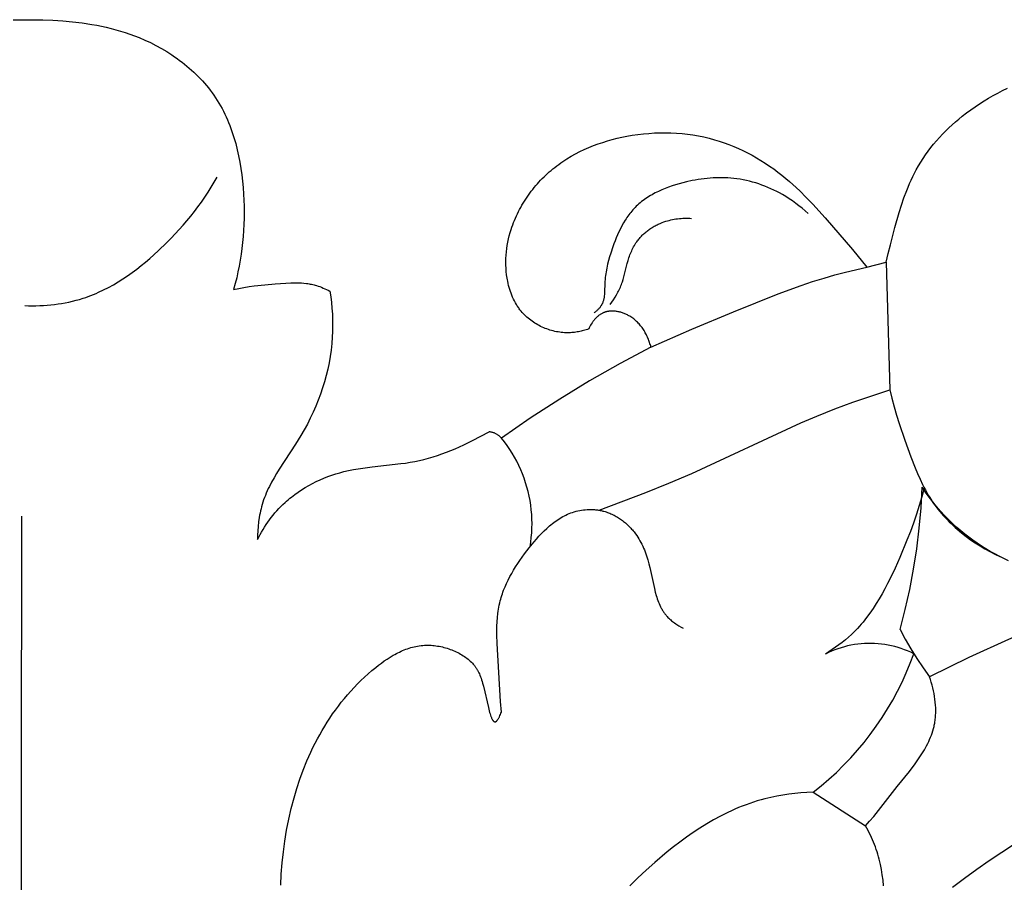
# Model space of a CAD drawing. Units: millimetres. Extents: x -524 to 1032, y -1140 to 1336.
# Drawn here: x -170 to -136, y 159 to 189 of the extents above; entities that cross this region are included whole.
import ezdxf

# ---------------------------------------------------------------- set-up
doc = ezdxf.new("R2010")
doc.units = ezdxf.units.MM
doc.header["$MEASUREMENT"] = 0
doc.layers.add('подложки$придержки', color=7, linetype='Continuous')
doc.styles.add('Arial Black', font='txt')
doc.dimstyles.new('Stavros', dxfattribs={"dimtxt": 20, "dimasz": 20, "dimexe": 0.5, "dimexo": 0.5, "dimgap": 2, "dimtad": 1, "dimtoh": 1, "dimdec": 0, "dimzin": 1, "dimdsep": 46, "dimtxsty": 'Arial Black', "dimcen": 0.5, "dimazin": 0, "dimtfac": 1, "dimtdec": 4, "dimtix": 1, "dimtmove": 1, "dimatfit": 3, "dimfxl": 1, "dimtolj": 1, "dimtzin": 1, "dimarcsym": 0})

# ---------------------------------------------------------------- blocks, each defined once
blk = doc.blocks.new('*D10')
at = {"layer": 'Defpoints', "color": 0, "transparency": 16777216}
for p in [(-170.363, 188.926, -0.592), (-320.848, -249.139), (-170.363, -249.139, -0.592)]:
    blk.add_point(p, dxfattribs=at)
at = {"layer": 'подложки$придержки', "color": 0, "lineweight": -2, "transparency": 16777216}
for p, q in [((-170.863, 188.926), (-321.348, 188.926)), ((-320.848, 168.926), (-320.848, -229.139)), ((-170.863, -249.139), (-321.348, -249.139))]:
    blk.add_line(p, q, dxfattribs=at)
at = {"layer": 'подложки$придержки', "color": 0, "transparency": 16777216}
for points in [[(-324.182, 168.926), (-317.515, 168.926), (-320.848, 188.926)], [(-324.182, -229.139), (-317.515, -229.139), (-320.848, -249.139)]]:
    blk.add_solid(points, dxfattribs=at)
at = {"layer": 'подложки$придержки', "color": 0, "transparency": 16777216, "insert": (-333.19, -30.107), "char_height": 20, "attachment_point": 5, "rotation": 90, "style": 'Arial Black'}
blk.add_mtext('\\A1;438', dxfattribs=at)
blk = doc.blocks.new('3')
at = {"layer": 'подложки$придержки'}
for points in [[(-0.456, -52.068), (-0.107, -52.077)], [(-0.107, -52.077), (0.242, -52.068)], [(0.242, -52.068), (0.59, -52.071)], [(0.59, -52.071), (0.939, -52.084)], [(0.939, -52.084), (1.288, -52.107)], [(1.288, -52.107), (1.631, -52.139)], [(1.631, -52.139), (1.973, -52.18)], [(1.973, -52.18), (2.314, -52.232)], [(2.314, -52.232), (2.483, -52.263)], [(2.483, -52.263), (2.652, -52.296)], [(2.652, -52.296), (2.82, -52.333)], [(2.82, -52.333), (2.988, -52.374)], [(2.988, -52.374), (3.155, -52.418)], [(3.155, -52.418), (3.321, -52.465)], [(3.321, -52.465), (3.486, -52.517)], [(3.486, -52.517), (3.65, -52.572)], [(3.65, -52.572), (3.813, -52.632)], [(3.813, -52.632), (3.975, -52.696)], [(3.975, -52.696), (4.174, -52.781)], [(4.174, -52.781), (4.371, -52.873)], [(4.371, -52.873), (4.566, -52.972)], [(4.566, -52.972), (4.757, -53.077)], [(4.757, -53.077), (4.945, -53.189)], [(4.945, -53.189), (5.129, -53.307)], [(5.129, -53.307), (5.219, -53.368)], [(5.219, -53.368), (5.309, -53.431)], [(5.309, -53.431), (5.397, -53.495)], [(5.397, -53.495), (5.483, -53.561)], [(5.483, -53.561), (5.569, -53.628)], [(5.569, -53.628), (5.653, -53.697)], [(5.653, -53.697), (5.736, -53.767)], [(5.736, -53.767), (5.817, -53.839)], [(5.817, -53.839), (5.897, -53.912)], [(5.897, -53.912), (5.975, -53.987)], [(5.975, -53.987), (6.052, -54.063)], [(6.052, -54.063), (6.127, -54.14)], [(6.127, -54.14), (6.2, -54.219)], [(6.2, -54.219), (6.272, -54.299)], [(6.272, -54.299), (6.342, -54.381)], [(6.342, -54.381), (6.41, -54.464)], [(6.41, -54.464), (6.476, -54.548)], [(6.476, -54.548), (6.54, -54.634)], [(6.54, -54.634), (6.602, -54.721)], [(33.987, -54.731), (34.152, -54.643)], [(34.152, -54.643), (34.318, -54.559)], [(34.318, -54.559), (34.487, -54.478)], [(6.602, -54.721), (6.662, -54.809)], [(6.662, -54.809), (6.721, -54.901)], [(6.721, -54.901), (6.778, -54.995)], [(6.778, -54.995), (6.834, -55.089)], [(33.507, -55.019), (33.665, -54.919)], [(33.665, -54.919), (33.825, -54.823)], [(33.825, -54.823), (33.987, -54.731)], [(6.834, -55.089), (6.887, -55.186)], [(6.887, -55.186), (6.937, -55.283)], [(6.937, -55.283), (6.986, -55.381)], [(32.9, -55.457), (33.048, -55.342)], [(33.048, -55.342), (33.198, -55.23)], [(33.198, -55.23), (33.351, -55.123)], [(33.351, -55.123), (33.507, -55.019)], [(6.986, -55.381), (7.033, -55.481)], [(7.033, -55.481), (7.078, -55.581)], [(7.078, -55.581), (7.12, -55.683)], [(7.12, -55.683), (7.161, -55.785)], [(32.542, -55.763), (32.659, -55.658)], [(32.659, -55.658), (32.778, -55.556)], [(32.778, -55.556), (32.9, -55.457)], [(7.161, -55.785), (7.2, -55.889)], [(7.2, -55.889), (7.237, -55.993)], [(7.237, -55.993), (7.273, -56.098)], [(21.888, -56.059), (22.082, -56.047)], [(22.082, -56.047), (22.277, -56.04)], [(22.277, -56.04), (22.471, -56.039)], [(22.471, -56.039), (22.665, -56.043)], [(22.665, -56.043), (22.859, -56.053)], [(22.859, -56.053), (23.053, -56.068)], [(32.206, -56.091), (32.315, -55.979)], [(32.315, -55.979), (32.428, -55.869)], [(32.428, -55.869), (32.542, -55.763)], [(7.273, -56.098), (7.306, -56.204)], [(7.306, -56.204), (7.368, -56.418)], [(20.102, -56.431), (20.267, -56.376)], [(20.267, -56.376), (20.434, -56.324)], [(20.434, -56.324), (20.602, -56.277)], [(20.602, -56.277), (20.772, -56.234)], [(20.772, -56.234), (20.942, -56.196)], [(20.942, -56.196), (21.114, -56.162)], [(21.114, -56.162), (21.306, -56.128)], [(21.306, -56.128), (21.5, -56.1)], [(21.5, -56.1), (21.693, -56.077)], [(21.693, -56.077), (21.888, -56.059)], [(23.053, -56.068), (23.245, -56.089)], [(23.245, -56.089), (23.437, -56.116)], [(23.437, -56.116), (23.628, -56.149)], [(23.628, -56.149), (23.817, -56.187)], [(23.817, -56.187), (24.005, -56.232)], [(24.005, -56.232), (24.192, -56.282)], [(24.192, -56.282), (24.363, -56.334)], [(24.363, -56.334), (24.533, -56.391)], [(24.533, -56.391), (24.701, -56.453)], [(31.895, -56.441), (31.995, -56.322)], [(31.995, -56.322), (32.099, -56.205)], [(32.099, -56.205), (32.206, -56.091)], [(7.368, -56.418), (7.423, -56.634)], [(7.423, -56.634), (7.471, -56.853)], [(19.308, -56.781), (19.462, -56.702)], [(19.462, -56.702), (19.618, -56.627)], [(19.618, -56.627), (19.777, -56.557)], [(19.777, -56.557), (19.939, -56.492)], [(19.939, -56.492), (20.102, -56.431)], [(24.701, -56.453), (24.868, -56.52)], [(24.868, -56.52), (25.033, -56.591)], [(25.033, -56.591), (25.195, -56.667)], [(25.195, -56.667), (25.356, -56.747)], [(31.612, -56.812), (31.703, -56.686)], [(31.703, -56.686), (31.797, -56.562)], [(31.797, -56.562), (31.895, -56.441)], [(7.471, -56.853), (7.514, -57.073)], [(7.514, -57.073), (7.55, -57.295)], [(18.791, -57.099), (18.863, -57.05)], [(18.863, -57.05), (18.935, -57.002)], [(18.935, -57.002), (19.008, -56.955)], [(19.008, -56.955), (19.156, -56.866)], [(19.156, -56.866), (19.308, -56.781)], [(25.356, -56.747), (25.515, -56.831)], [(25.515, -56.831), (25.671, -56.92)], [(25.671, -56.92), (25.826, -57.012)], [(25.826, -57.012), (25.978, -57.108)], [(31.36, -57.203), (31.44, -57.071)], [(31.44, -57.071), (31.524, -56.94)], [(31.524, -56.94), (31.612, -56.812)], [(7.55, -57.295), (7.581, -57.518)], [(18.325, -57.472), (18.388, -57.416)], [(18.388, -57.416), (18.452, -57.361)], [(18.452, -57.361), (18.517, -57.307)], [(18.517, -57.307), (18.582, -57.255)], [(18.582, -57.255), (18.651, -57.201)], [(18.651, -57.201), (18.721, -57.15)], [(18.721, -57.15), (18.791, -57.099)], [(25.978, -57.108), (26.127, -57.208)], [(26.127, -57.208), (26.274, -57.311)], [(26.274, -57.311), (26.419, -57.418)], [(26.419, -57.418), (26.561, -57.527)], [(31.221, -57.457), (31.284, -57.338)], [(31.284, -57.338), (31.36, -57.203)], [(-0.037, -62.111), (0.092, -62.114), (0.221, -62.115), (0.35, -62.114), (0.48, -62.11), (0.609, -62.103), (0.738, -62.094), (0.867, -62.083), (0.996, -62.069), (1.124, -62.052), (1.252, -62.032), (1.379, -62.009), (1.506, -61.984), (1.632, -61.956), (1.757, -61.924), (1.881, -61.89), (2.004, -61.852), (2.097, -61.821), (2.189, -61.789), (2.28, -61.755), (2.371, -61.719), (2.461, -61.681), (2.55, -61.642), (2.727, -61.559), (2.901, -61.47), (3.072, -61.375), (3.241, -61.275), (3.407, -61.169), (3.571, -61.059), (3.733, -60.945), (3.891, -60.827), (4.048, -60.704), (4.201, -60.579), (4.353, -60.45), (4.648, -60.185), (4.951, -59.895), (5.098, -59.746), (5.242, -59.595), (5.383, -59.441), (5.521, -59.286), (5.656, -59.127), (5.788, -58.967), (5.916, -58.804), (6.041, -58.639), (6.163, -58.471), (6.281, -58.301), (6.396, -58.129), (6.507, -57.955), (6.614, -57.778), (6.718, -57.599)], [(7.581, -57.518), (7.607, -57.742)], [(7.607, -57.742), (7.627, -57.966)], [(17.969, -57.833), (18.026, -57.77)], [(18.026, -57.77), (18.084, -57.708)], [(18.084, -57.708), (18.143, -57.648)], [(18.143, -57.648), (18.203, -57.588)], [(18.203, -57.588), (18.263, -57.53)], [(18.263, -57.53), (18.325, -57.472)], [(27.481, -58.88), (27.378, -58.785), (27.272, -58.693), (27.163, -58.604), (27.052, -58.518), (26.938, -58.435), (26.821, -58.356), (26.702, -58.28), (26.58, -58.208), (26.481, -58.153), (26.381, -58.1), (26.279, -58.05), (26.175, -58.003), (26.071, -57.957), (25.966, -57.915), (25.859, -57.875), (25.752, -57.838), (25.643, -57.803), (25.534, -57.772), (25.425, -57.743), (25.314, -57.717), (25.204, -57.694), (25.093, -57.674), (24.981, -57.657), (24.87, -57.643), (24.766, -57.633), (24.662, -57.625), (24.558, -57.62), (24.455, -57.618), (24.351, -57.618), (24.246, -57.62), (24.142, -57.625), (24.038, -57.632), (23.934, -57.642), (23.83, -57.653), (23.726, -57.667), (23.621, -57.683), (23.517, -57.7), (23.413, -57.72), (23.205, -57.765), (23.079, -57.796), (22.954, -57.83), (22.829, -57.866), (22.706, -57.906), (22.583, -57.949), (22.462, -57.995), (22.343, -58.044), (22.226, -58.097), (22.169, -58.125), (22.112, -58.154), (22.056, -58.184), (22, -58.215), (21.945, -58.246), (21.891, -58.279), (21.838, -58.313), (21.786, -58.348), (21.734, -58.384), (21.684, -58.421), (21.634, -58.459), (21.586, -58.498), (21.538, -58.538), (21.492, -58.58), (21.446, -58.623), (21.402, -58.666), (21.363, -58.707), (21.326, -58.748), (21.289, -58.791), (21.253, -58.834), (21.217, -58.878), (21.183, -58.923), (21.15, -58.969), (21.117, -59.015), (21.086, -59.062), (21.055, -59.11), (20.995, -59.208), (20.939, -59.308), (20.885, -59.41), (20.835, -59.514), (20.787, -59.619), (20.741, -59.726), (20.698, -59.834), (20.657, -59.942), (20.619, -60.051), (20.547, -60.27), (20.508, -60.4), (20.472, -60.529), (20.439, -60.659), (20.41, -60.79), (20.385, -60.922), (20.375, -60.989), (20.365, -61.055), (20.357, -61.123), (20.351, -61.191), (20.345, -61.259), (20.341, -61.328), (20.333, -61.625), (20.33, -61.674), (20.326, -61.722), (20.321, -61.77), (20.318, -61.794), (20.315, -61.818), (20.311, -61.841), (20.306, -61.864), (20.301, -61.887), (20.296, -61.91), (20.29, -61.933), (20.283, -61.955), (20.275, -61.977), (20.267, -61.999), (20.259, -62.02), (20.254, -62.031), (20.249, -62.042), (20.244, -62.052), (20.239, -62.062), (20.233, -62.073), (20.228, -62.083), (20.222, -62.093), (20.216, -62.104), (20.209, -62.114), (20.203, -62.124), (20.189, -62.144), (20.174, -62.163), (20.159, -62.183), (20.143, -62.201), (20.127, -62.22), (20.11, -62.238), (20.092, -62.255), (20.074, -62.273), (20.056, -62.289), (20.037, -62.306), (20.018, -62.322), (19.999, -62.337), (19.979, -62.352), (19.96, -62.367)], [(26.561, -57.527), (26.7, -57.64)], [(26.7, -57.64), (26.825, -57.747)], [(26.825, -57.747), (26.948, -57.855)], [(31.05, -57.822), (31.104, -57.699)], [(31.104, -57.699), (31.161, -57.577)], [(31.161, -57.577), (31.221, -57.457)], [(7.627, -57.966), (7.643, -58.19)], [(17.703, -58.162), (17.754, -58.094)], [(17.754, -58.094), (17.806, -58.027)], [(17.806, -58.027), (17.859, -57.961)], [(17.859, -57.961), (17.914, -57.897)], [(17.914, -57.897), (17.969, -57.833)], [(26.948, -57.855), (27.188, -58.079)], [(27.188, -58.079), (27.42, -58.31)], [(30.853, -58.325), (30.947, -58.071)], [(30.947, -58.071), (30.997, -57.946)], [(30.997, -57.946), (31.05, -57.822)], [(7.643, -58.19), (7.654, -58.404)], [(7.654, -58.404), (7.66, -58.618)], [(17.468, -58.513), (17.512, -58.441)], [(17.512, -58.441), (17.558, -58.37)], [(17.558, -58.37), (17.605, -58.3)], [(17.605, -58.3), (17.653, -58.23)], [(17.653, -58.23), (17.703, -58.162)], [(27.42, -58.31), (27.647, -58.547)], [(30.767, -58.581), (30.853, -58.325)], [(7.66, -58.618), (7.663, -58.831)], [(17.266, -58.884), (17.304, -58.809)], [(17.304, -58.809), (17.342, -58.734)], [(17.342, -58.734), (17.383, -58.659)], [(17.383, -58.659), (17.424, -58.586)], [(17.424, -58.586), (17.468, -58.513)], [(27.647, -58.547), (28.086, -59.033)], [(30.686, -58.84), (30.767, -58.581)], [(7.661, -59.044), (7.655, -59.256)], [(7.663, -58.831), (7.661, -59.044)], [(17.132, -59.194), (17.163, -59.116)], [(17.163, -59.116), (17.196, -59.038)], [(17.196, -59.038), (17.23, -58.961)], [(17.23, -58.961), (17.266, -58.884)], [(20.528, -62.067), (20.587, -61.985), (20.645, -61.902), (20.7, -61.817), (20.752, -61.731), (20.777, -61.687), (20.801, -61.643), (20.824, -61.598), (20.846, -61.553), (20.868, -61.507), (20.888, -61.461), (20.908, -61.415), (20.926, -61.369), (20.942, -61.324), (20.958, -61.279), (20.986, -61.188), (21.012, -61.096), (21.129, -60.63), (21.158, -60.529), (21.189, -60.429), (21.206, -60.379), (21.224, -60.33), (21.243, -60.281), (21.263, -60.232), (21.283, -60.184), (21.305, -60.137), (21.328, -60.09), (21.352, -60.044), (21.378, -59.998), (21.404, -59.954), (21.432, -59.91), (21.462, -59.867), (21.483, -59.837), (21.506, -59.807), (21.529, -59.778), (21.553, -59.75), (21.577, -59.722), (21.602, -59.694), (21.628, -59.667), (21.654, -59.641), (21.681, -59.615), (21.708, -59.589), (21.736, -59.564), (21.765, -59.54), (21.794, -59.516), (21.823, -59.492), (21.853, -59.469), (21.884, -59.447), (21.915, -59.425), (21.946, -59.404), (21.978, -59.384), (22.01, -59.364), (22.042, -59.344), (22.075, -59.325), (22.108, -59.307), (22.142, -59.289), (22.176, -59.272), (22.21, -59.255), (22.279, -59.224), (22.349, -59.195), (22.419, -59.169), (22.478, -59.149), (22.537, -59.131), (22.597, -59.115), (22.656, -59.1), (22.716, -59.087), (22.777, -59.075), (22.837, -59.065), (22.898, -59.057), (22.959, -59.051), (23.02, -59.046), (23.081, -59.042), (23.142, -59.04), (23.203, -59.04), (23.264, -59.041), (23.325, -59.043), (23.385, -59.047)], [(28.086, -59.033), (29.04, -60.139)], [(30.535, -59.361), (30.686, -58.84)], [(7.645, -59.468), (7.63, -59.679)], [(7.655, -59.256), (7.645, -59.468)], [(17.013, -59.543), (17.047, -59.433)], [(17.047, -59.433), (17.074, -59.353)], [(17.074, -59.353), (17.102, -59.273)], [(17.102, -59.273), (17.132, -59.194)], [(30.373, -59.97), (30.535, -59.361)], [(7.63, -59.679), (7.611, -59.889)], [(16.932, -59.881), (16.956, -59.768)], [(16.956, -59.768), (16.983, -59.655)], [(16.983, -59.655), (17.013, -59.543)], [(7.587, -60.099), (7.559, -60.308)], [(7.611, -59.889), (7.587, -60.099)], [(16.881, -60.224), (16.894, -60.109)], [(16.894, -60.109), (16.911, -59.995)], [(16.911, -59.995), (16.932, -59.881)], [(29.04, -60.139), (29.553, -60.759)], [(30.299, -60.275), (30.373, -59.97)], [(7.527, -60.516), (7.49, -60.723)], [(7.559, -60.308), (7.527, -60.516)], [(16.862, -60.569), (16.864, -60.454)], [(16.864, -60.454), (16.871, -60.339)], [(16.871, -60.339), (16.881, -60.224)], [(30.232, -60.582), (30.299, -60.275)], [(7.49, -60.723), (7.448, -60.929)], [(16.863, -60.684), (16.862, -60.569)], [(16.867, -60.8), (16.863, -60.684)], [(16.876, -60.914), (16.867, -60.8)], [(21.961, -63.569), (23.403, -62.935), (24.856, -62.328), (26.436, -61.692), (27.236, -61.401), (27.639, -61.266), (28.045, -61.141), (28.419, -61.034), (28.795, -60.936), (29.553, -60.759)], [(29.553, -60.759), (30.232, -60.582)], [(30.232, -60.582), (30.352, -65.065)], [(7.402, -61.134), (7.351, -61.338)], [(7.448, -60.929), (7.402, -61.134)], [(16.889, -61.029), (16.876, -60.914)], [(16.897, -61.086), (16.889, -61.029)], [(16.906, -61.143), (16.897, -61.086)], [(16.916, -61.2), (16.906, -61.143)], [(16.927, -61.257), (16.916, -61.2)], [(7.351, -61.338), (7.296, -61.541)], [(7.296, -61.541), (7.476, -61.504)], [(7.476, -61.504), (7.657, -61.471)], [(7.657, -61.471), (7.839, -61.443)], [(7.839, -61.443), (8.021, -61.418)], [(8.021, -61.418), (8.389, -61.378)], [(8.389, -61.378), (8.76, -61.345)], [(8.76, -61.345), (9.127, -61.318)], [(9.127, -61.318), (9.311, -61.31)], [(9.311, -61.31), (9.403, -61.308)], [(9.403, -61.308), (9.494, -61.308)], [(9.494, -61.308), (9.586, -61.31)], [(9.586, -61.31), (9.676, -61.315)], [(9.676, -61.315), (9.767, -61.322)], [(9.767, -61.322), (9.856, -61.332)], [(9.856, -61.332), (9.901, -61.338)], [(9.901, -61.338), (9.946, -61.345)], [(9.946, -61.345), (9.99, -61.353)], [(9.99, -61.353), (10.034, -61.362)], [(10.034, -61.362), (10.078, -61.371)], [(10.078, -61.371), (10.122, -61.382)], [(10.122, -61.382), (10.165, -61.393)], [(10.165, -61.393), (10.209, -61.405)], [(10.209, -61.405), (10.269, -61.424)], [(10.269, -61.424), (10.329, -61.445)], [(10.329, -61.445), (10.388, -61.468)], [(10.388, -61.468), (10.447, -61.492)], [(10.447, -61.492), (10.506, -61.517)], [(10.506, -61.517), (10.563, -61.544)], [(10.563, -61.544), (10.62, -61.572)], [(10.62, -61.572), (10.677, -61.602)], [(16.942, -61.329), (16.927, -61.257)], [(16.959, -61.4), (16.942, -61.329)], [(16.978, -61.47), (16.959, -61.4)], [(16.998, -61.541), (16.978, -61.47)], [(17.02, -61.61), (16.998, -61.541)], [(10.677, -61.602), (10.706, -61.802)], [(10.706, -61.802), (10.731, -62.003)], [(17.045, -61.679), (17.02, -61.61)], [(17.071, -61.747), (17.045, -61.679)], [(17.099, -61.815), (17.071, -61.747)], [(17.129, -61.881), (17.099, -61.815)], [(17.161, -61.946), (17.129, -61.881)], [(10.731, -62.003), (10.75, -62.205)], [(10.75, -62.205), (10.764, -62.408)], [(17.196, -62.01), (17.161, -61.946)], [(17.232, -62.073), (17.196, -62.01)], [(17.251, -62.104), (17.232, -62.073)], [(17.271, -62.134), (17.251, -62.104)], [(17.291, -62.165), (17.271, -62.134)], [(17.312, -62.194), (17.291, -62.165)], [(17.333, -62.224), (17.312, -62.194)], [(17.355, -62.253), (17.333, -62.224)], [(17.378, -62.282), (17.355, -62.253)], [(17.401, -62.31), (17.378, -62.282)], [(10.764, -62.408), (10.772, -62.61)], [(10.772, -62.61), (10.775, -62.813)], [(17.438, -62.353), (17.401, -62.31)], [(17.477, -62.396), (17.438, -62.353)], [(17.517, -62.437), (17.477, -62.396)], [(17.558, -62.477), (17.517, -62.437)], [(17.601, -62.516), (17.558, -62.477)], [(17.645, -62.554), (17.601, -62.516)], [(17.69, -62.59), (17.645, -62.554)], [(17.736, -62.626), (17.69, -62.59)], [(17.783, -62.66), (17.736, -62.626)], [(19.966, -62.617), (19.95, -62.637)], [(19.982, -62.599), (19.966, -62.617)], [(19.998, -62.58), (19.982, -62.599)], [(20.015, -62.562), (19.998, -62.58)], [(20.032, -62.544), (20.015, -62.562)], [(20.049, -62.527), (20.032, -62.544)], [(20.067, -62.51), (20.049, -62.527)], [(20.085, -62.494), (20.067, -62.51)], [(20.103, -62.478), (20.085, -62.494)], [(20.122, -62.463), (20.103, -62.478)], [(20.141, -62.449), (20.122, -62.463)], [(20.16, -62.435), (20.141, -62.449)], [(20.18, -62.421), (20.16, -62.435)], [(20.2, -62.408), (20.18, -62.421)], [(20.22, -62.396), (20.2, -62.408)], [(20.241, -62.385), (20.22, -62.396)], [(20.262, -62.374), (20.241, -62.385)], [(20.283, -62.364), (20.262, -62.374)], [(20.296, -62.359), (20.283, -62.364)], [(20.31, -62.353), (20.296, -62.359)], [(20.323, -62.348), (20.31, -62.353)], [(20.337, -62.343), (20.323, -62.348)], [(20.351, -62.339), (20.337, -62.343)], [(20.365, -62.334), (20.351, -62.339)], [(20.379, -62.33), (20.365, -62.334)], [(20.393, -62.327), (20.379, -62.33)], [(20.407, -62.323), (20.393, -62.327)], [(20.421, -62.32), (20.407, -62.323)], [(20.435, -62.317), (20.421, -62.32)], [(20.45, -62.314), (20.435, -62.317)], [(20.464, -62.312), (20.45, -62.314)], [(20.479, -62.31), (20.464, -62.312)], [(20.493, -62.308), (20.479, -62.31)], [(20.508, -62.306), (20.493, -62.308)], [(20.538, -62.304), (20.508, -62.306)], [(20.567, -62.302), (20.538, -62.304)], [(20.597, -62.302), (20.567, -62.302)], [(20.627, -62.302), (20.597, -62.302)], [(20.657, -62.303), (20.627, -62.302)], [(20.688, -62.306), (20.657, -62.303)], [(20.718, -62.309), (20.688, -62.306)], [(20.749, -62.313), (20.718, -62.309)], [(20.779, -62.318), (20.749, -62.313)], [(20.809, -62.324), (20.779, -62.318)], [(20.84, -62.33), (20.809, -62.324)], [(20.87, -62.338), (20.84, -62.33)], [(20.9, -62.346), (20.87, -62.338)], [(20.93, -62.355), (20.9, -62.346)], [(20.96, -62.364), (20.93, -62.355)], [(20.989, -62.375), (20.96, -62.364)], [(21.019, -62.386), (20.989, -62.375)], [(21.048, -62.398), (21.019, -62.386)], [(21.077, -62.41), (21.048, -62.398)], [(21.105, -62.423), (21.077, -62.41)], [(21.133, -62.437), (21.105, -62.423)], [(21.161, -62.452), (21.133, -62.437)], [(21.188, -62.467), (21.161, -62.452)], [(21.215, -62.482), (21.188, -62.467)], [(21.252, -62.505), (21.215, -62.482)], [(21.288, -62.529), (21.252, -62.505)], [(21.323, -62.554), (21.288, -62.529)], [(21.357, -62.58), (21.323, -62.554)], [(21.39, -62.606), (21.357, -62.58)], [(21.423, -62.634), (21.39, -62.606)], [(10.775, -62.813), (10.772, -63.016)], [(17.831, -62.693), (17.783, -62.66)], [(17.88, -62.725), (17.831, -62.693)], [(17.93, -62.756), (17.88, -62.725)], [(17.981, -62.785), (17.93, -62.756)], [(18.033, -62.813), (17.981, -62.785)], [(18.085, -62.839), (18.033, -62.813)], [(18.138, -62.865), (18.085, -62.839)], [(18.192, -62.888), (18.138, -62.865)], [(18.246, -62.911), (18.192, -62.888)], [(18.301, -62.932), (18.246, -62.911)], [(18.356, -62.951), (18.301, -62.932)], [(18.412, -62.969), (18.356, -62.951)], [(18.468, -62.986), (18.412, -62.969)], [(19.639, -62.972), (19.594, -62.985)], [(19.684, -62.959), (19.639, -62.972)], [(19.728, -62.944), (19.684, -62.959)], [(19.772, -62.929), (19.728, -62.944)], [(19.793, -62.886), (19.772, -62.929)], [(19.815, -62.843), (19.793, -62.886)], [(19.839, -62.8), (19.815, -62.843)], [(19.865, -62.758), (19.839, -62.8)], [(19.892, -62.716), (19.865, -62.758)], [(19.906, -62.696), (19.892, -62.716)], [(19.92, -62.676), (19.906, -62.696)], [(19.935, -62.656), (19.92, -62.676)], [(19.95, -62.637), (19.935, -62.656)], [(21.454, -62.663), (21.423, -62.634)], [(21.484, -62.692), (21.454, -62.663)], [(21.514, -62.722), (21.484, -62.692)], [(21.543, -62.754), (21.514, -62.722)], [(21.57, -62.785), (21.543, -62.754)], [(21.597, -62.818), (21.57, -62.785)], [(21.623, -62.851), (21.597, -62.818)], [(21.649, -62.885), (21.623, -62.851)], [(21.673, -62.92), (21.649, -62.885)], [(21.697, -62.955), (21.673, -62.92)], [(21.719, -62.99), (21.697, -62.955)], [(10.762, -63.219), (10.745, -63.445)], [(10.772, -63.016), (10.762, -63.219)], [(18.525, -63.001), (18.468, -62.986)], [(18.582, -63.015), (18.525, -63.001)], [(18.639, -63.027), (18.582, -63.015)], [(18.696, -63.037), (18.639, -63.027)], [(18.753, -63.046), (18.696, -63.037)], [(18.811, -63.053), (18.753, -63.046)], [(18.868, -63.059), (18.811, -63.053)], [(18.926, -63.063), (18.868, -63.059)], [(18.983, -63.065), (18.926, -63.063)], [(19.04, -63.065), (18.983, -63.065)], [(19.087, -63.065), (19.04, -63.065)], [(19.134, -63.063), (19.087, -63.065)], [(19.181, -63.059), (19.134, -63.063)], [(19.228, -63.055), (19.181, -63.059)], [(19.274, -63.05), (19.228, -63.055)], [(19.321, -63.044), (19.274, -63.05)], [(19.367, -63.036), (19.321, -63.044)], [(19.413, -63.028), (19.367, -63.036)], [(19.458, -63.019), (19.413, -63.028)], [(19.504, -63.008), (19.458, -63.019)], [(19.549, -62.997), (19.504, -63.008)], [(19.594, -62.985), (19.549, -62.997)], [(21.741, -63.027), (21.719, -62.99)], [(21.762, -63.063), (21.741, -63.027)], [(21.782, -63.1), (21.762, -63.063)], [(21.801, -63.138), (21.782, -63.1)], [(21.82, -63.176), (21.801, -63.138)], [(21.838, -63.214), (21.82, -63.176)], [(21.855, -63.253), (21.838, -63.214)], [(21.871, -63.292), (21.855, -63.253)], [(21.886, -63.331), (21.871, -63.292)], [(10.745, -63.445), (10.72, -63.671)], [(21.961, -63.569), (20.874, -64.146), (19.805, -64.756), (18.753, -65.396), (17.721, -66.066), (16.709, -66.767)], [(21.9, -63.37), (21.886, -63.331)], [(21.914, -63.41), (21.9, -63.37)], [(21.927, -63.449), (21.914, -63.41)], [(21.939, -63.489), (21.927, -63.449)], [(21.951, -63.529), (21.939, -63.489)], [(21.961, -63.569), (21.951, -63.529)], [(10.688, -63.896), (10.648, -64.12)], [(10.72, -63.671), (10.688, -63.896)], [(10.602, -64.343), (10.548, -64.564)], [(10.648, -64.12), (10.602, -64.343)], [(10.548, -64.564), (10.488, -64.785)], [(10.421, -65.003), (10.347, -65.22)], [(10.488, -64.785), (10.421, -65.003)], [(10.347, -65.22), (10.267, -65.434)], [(20.145, -69.299), (21.779, -68.676), (22.59, -68.349), (23.394, -68.006), (27.231, -66.224), (27.787, -65.989), (28.421, -65.739), (29.061, -65.503), (30.352, -65.065)], [(30.352, -65.065), (30.425, -65.364), (30.505, -65.662), (30.591, -65.958), (30.683, -66.252), (30.882, -66.837), (31.096, -67.419), (31.25, -67.814), (31.331, -68.01), (31.417, -68.203), (31.507, -68.394), (31.554, -68.489), (31.603, -68.582), (31.654, -68.674), (31.707, -68.765), (31.761, -68.855), (31.818, -68.944), (31.872, -69.025), (31.928, -69.105), (31.986, -69.183), (32.046, -69.26), (32.107, -69.337), (32.17, -69.412), (32.235, -69.485), (32.301, -69.558), (32.368, -69.629), (32.438, -69.7), (32.508, -69.769), (32.58, -69.837), (32.653, -69.903), (32.727, -69.969), (32.879, -70.096), (33.036, -70.218), (33.196, -70.334), (33.36, -70.446), (33.528, -70.553), (33.698, -70.654), (33.87, -70.75), (34.044, -70.84), (34.22, -70.925)], [(10.181, -65.647), (10.089, -65.858)], [(10.267, -65.434), (10.181, -65.647)], [(9.99, -66.065), (9.886, -66.271)], [(10.089, -65.858), (9.99, -66.065)], [(9.886, -66.271), (9.776, -66.473)], [(9.661, -66.673), (9.474, -66.974)], [(9.776, -66.473), (9.661, -66.673)], [(15.684, -66.854), (15.979, -66.701)], [(15.979, -66.701), (16.27, -66.542)], [(16.709, -66.767), (16.694, -66.75), (16.678, -66.733), (16.661, -66.717), (16.644, -66.702), (16.627, -66.687), (16.609, -66.673), (16.59, -66.66), (16.571, -66.647), (16.552, -66.634), (16.532, -66.623), (16.511, -66.612), (16.491, -66.602), (16.47, -66.593), (16.449, -66.584), (16.427, -66.576), (16.405, -66.569), (16.383, -66.562), (16.361, -66.557), (16.338, -66.552), (16.316, -66.548), (16.293, -66.545), (16.27, -66.542)], [(17.713, -70.579), (17.738, -70.419), (17.757, -70.257), (17.771, -70.095), (17.779, -69.933), (17.782, -69.77), (17.779, -69.608), (17.771, -69.445), (17.757, -69.283), (17.737, -69.122), (17.712, -68.961), (17.681, -68.801), (17.645, -68.643), (17.604, -68.486), (17.557, -68.33), (17.505, -68.176), (17.448, -68.024), (17.385, -67.874), (17.318, -67.726), (17.245, -67.58), (17.167, -67.437), (17.085, -67.297), (16.998, -67.16), (16.906, -67.026), (16.81, -66.895), (16.709, -66.767)], [(9.474, -66.974), (8.894, -67.86)], [(15.08, -67.137), (15.384, -67)], [(15.384, -67), (15.684, -66.854)], [(13.985, -67.513), (14.144, -67.471)], [(14.144, -67.471), (14.303, -67.424)], [(14.303, -67.424), (14.46, -67.374)], [(14.46, -67.374), (14.617, -67.319)], [(14.617, -67.319), (14.772, -67.262)], [(14.772, -67.262), (14.927, -67.201)], [(14.927, -67.201), (15.08, -67.137)], [(11.668, -67.843), (11.834, -67.817)], [(11.834, -67.817), (12.167, -67.774)], [(12.167, -67.774), (13.166, -67.662)], [(13.166, -67.662), (13.332, -67.639)], [(13.332, -67.639), (13.497, -67.613)], [(13.497, -67.613), (13.661, -67.584)], [(13.661, -67.584), (13.824, -67.551)], [(13.824, -67.551), (13.985, -67.513)], [(8.715, -68.158), (8.631, -68.31)], [(8.803, -68.009), (8.715, -68.158)], [(8.894, -67.86), (8.803, -68.009)], [(10.471, -68.17), (10.609, -68.116)], [(10.609, -68.116), (10.748, -68.067)], [(10.748, -68.067), (10.889, -68.021)], [(10.889, -68.021), (11.031, -67.98)], [(11.031, -67.98), (11.173, -67.943)], [(11.173, -67.943), (11.337, -67.905)], [(11.337, -67.905), (11.502, -67.872)], [(11.502, -67.872), (11.668, -67.843)], [(8.551, -68.463), (8.514, -68.54)], [(8.631, -68.31), (8.551, -68.463)], [(9.683, -68.576), (9.809, -68.499)], [(9.809, -68.499), (9.937, -68.425)], [(9.937, -68.425), (10.067, -68.355)], [(10.067, -68.355), (10.2, -68.289)], [(10.2, -68.289), (10.335, -68.228)], [(10.335, -68.228), (10.471, -68.17)], [(31.564, -68.508), (31.483, -68.822), (31.392, -69.132), (31.294, -69.44), (31.188, -69.747), (31.076, -70.051), (30.957, -70.354), (30.705, -70.958), (30.54, -71.328), (30.367, -71.695), (30.277, -71.876), (30.183, -72.055), (30.086, -72.232), (29.986, -72.407), (29.881, -72.578), (29.772, -72.746), (29.658, -72.91), (29.539, -73.07), (29.478, -73.148), (29.415, -73.225), (29.351, -73.301), (29.286, -73.375), (29.219, -73.448), (29.15, -73.52), (29.08, -73.591), (29.009, -73.659), (28.903, -73.756), (28.794, -73.849), (28.682, -73.94), (28.567, -74.027), (28.45, -74.112), (28.331, -74.194), (28.211, -74.273), (28.089, -74.349)], [(30.713, -73.486), (30.896, -72.785), (31.055, -72.079), (31.191, -71.367), (31.303, -70.652), (31.391, -69.933), (31.456, -69.212), (31.495, -68.489)], [(31.613, -68.664), (31.495, -68.489)], [(8.379, -68.856), (8.35, -68.936)], [(8.411, -68.776), (8.379, -68.856)], [(8.443, -68.697), (8.411, -68.776)], [(8.478, -68.618), (8.443, -68.697)], [(8.514, -68.54), (8.478, -68.618)], [(9.267, -68.88), (9.324, -68.834)], [(9.324, -68.834), (9.441, -68.744)], [(9.441, -68.744), (9.56, -68.658)], [(9.56, -68.658), (9.683, -68.576)], [(31.736, -68.836), (31.613, -68.664)], [(31.864, -69.004), (31.736, -68.836)], [(8.277, -69.174), (8.258, -69.249)], [(8.298, -69.1), (8.277, -69.174)], [(8.323, -69.018), (8.298, -69.1)], [(8.35, -68.936), (8.323, -69.018)], [(8.883, -69.242), (8.954, -69.168)], [(8.954, -69.168), (9.026, -69.096)], [(9.026, -69.096), (9.101, -69.025)], [(9.101, -69.025), (9.155, -68.976)], [(9.155, -68.976), (9.211, -68.928)], [(9.211, -68.928), (9.267, -68.88)], [(31.997, -69.169), (31.864, -69.004)], [(32.135, -69.329), (31.997, -69.169)], [(-0.194, -107.107), (-0.144, -69.512)], [(8.21, -69.477), (8.197, -69.554)], [(8.224, -69.401), (8.21, -69.477)], [(8.24, -69.325), (8.224, -69.401)], [(8.258, -69.249), (8.24, -69.325)], [(8.618, -69.555), (8.682, -69.474)], [(8.682, -69.474), (8.747, -69.395)], [(8.747, -69.395), (8.814, -69.318)], [(8.814, -69.318), (8.883, -69.242)], [(16.703, -76.386), (16.672, -76.015), (16.554, -73.977), (16.546, -73.672), (16.546, -73.52), (16.549, -73.368), (16.557, -73.218), (16.568, -73.068), (16.584, -72.92), (16.594, -72.846), (16.605, -72.773), (16.618, -72.7), (16.632, -72.627), (16.648, -72.555), (16.665, -72.483), (16.682, -72.42), (16.7, -72.358), (16.719, -72.295), (16.739, -72.233), (16.761, -72.172), (16.783, -72.111), (16.832, -71.989), (16.885, -71.869), (16.941, -71.749), (17.002, -71.631), (17.066, -71.515), (17.134, -71.399), (17.205, -71.284), (17.278, -71.17), (17.355, -71.058), (17.434, -70.946), (17.515, -70.835), (17.684, -70.616), (17.851, -70.411), (17.937, -70.311), (18.025, -70.213), (18.115, -70.117), (18.207, -70.025), (18.301, -69.935), (18.349, -69.892), (18.398, -69.85), (18.447, -69.808), (18.497, -69.768), (18.547, -69.729), (18.598, -69.691), (18.65, -69.655), (18.702, -69.62), (18.756, -69.586), (18.809, -69.554), (18.864, -69.523), (18.919, -69.493), (18.975, -69.466), (19.032, -69.44), (19.09, -69.415), (19.148, -69.393), (19.208, -69.372), (19.268, -69.353), (19.33, -69.335), (19.393, -69.32), (19.457, -69.307), (19.521, -69.295), (19.586, -69.286), (19.652, -69.279), (19.717, -69.274), (19.783, -69.272), (19.849, -69.272), (19.915, -69.273), (19.948, -69.275), (19.981, -69.278), (20.014, -69.281), (20.046, -69.284), (20.079, -69.288), (20.112, -69.293), (20.144, -69.298), (20.177, -69.304), (20.209, -69.311), (20.241, -69.318), (20.273, -69.326), (20.305, -69.334), (20.346, -69.346), (20.388, -69.359), (20.429, -69.373), (20.469, -69.388), (20.51, -69.404), (20.55, -69.42), (20.589, -69.438), (20.628, -69.457), (20.667, -69.477), (20.706, -69.497), (20.743, -69.518), (20.781, -69.541), (20.818, -69.564), (20.855, -69.587), (20.891, -69.612), (20.926, -69.637), (20.961, -69.663), (20.996, -69.69), (21.03, -69.717), (21.063, -69.745), (21.096, -69.774), (21.129, -69.803), (21.16, -69.833), (21.191, -69.864), (21.222, -69.895), (21.252, -69.926), (21.281, -69.958), (21.31, -69.991), (21.338, -70.024), (21.365, -70.058), (21.391, -70.092), (21.417, -70.126), (21.459, -70.185), (21.5, -70.245), (21.538, -70.306), (21.574, -70.368), (21.609, -70.431), (21.642, -70.495), (21.673, -70.561), (21.702, -70.626), (21.73, -70.693), (21.757, -70.761), (21.782, -70.829), (21.806, -70.898), (21.828, -70.968), (21.85, -71.039), (21.889, -71.182), (21.919, -71.305), (22.08, -72.052), (22.11, -72.174), (22.144, -72.293), (22.162, -72.352), (22.182, -72.41), (22.202, -72.467), (22.224, -72.524), (22.247, -72.58), (22.271, -72.634), (22.297, -72.688), (22.325, -72.74), (22.339, -72.766), (22.354, -72.792), (22.37, -72.817), (22.385, -72.842), (22.402, -72.867), (22.418, -72.891), (22.436, -72.915), (22.453, -72.939), (22.472, -72.962), (22.491, -72.985), (22.51, -73.008), (22.53, -73.03), (22.559, -73.061), (22.59, -73.092), (22.622, -73.121), (22.655, -73.15), (22.688, -73.179), (22.722, -73.206), (22.758, -73.233), (22.793, -73.259), (22.83, -73.285), (22.867, -73.31), (22.942, -73.357), (23.018, -73.402), (23.096, -73.445)], [(32.278, -69.486), (32.135, -69.329)], [(32.425, -69.637), (32.278, -69.486)], [(8.157, -69.864), (8.144, -70.02)], [(8.175, -69.709), (8.157, -69.864)], [(8.197, -69.554), (8.175, -69.709)], [(8.329, -69.976), (8.383, -69.889)], [(8.383, -69.889), (8.439, -69.804)], [(8.439, -69.804), (8.497, -69.719)], [(8.497, -69.719), (8.557, -69.636)], [(8.557, -69.636), (8.618, -69.555)], [(32.577, -69.785), (32.425, -69.637)], [(32.71, -69.906), (32.577, -69.785)], [(8.135, -70.177), (8.13, -70.332)], [(8.144, -70.02), (8.135, -70.177)], [(8.177, -70.242), (8.225, -70.152)], [(8.225, -70.152), (8.276, -70.064)], [(8.276, -70.064), (8.329, -69.976)], [(32.847, -70.023), (32.71, -69.906)], [(32.986, -70.137), (32.847, -70.023)], [(33.129, -70.247), (32.986, -70.137)], [(8.13, -70.332), (8.177, -70.242)], [(33.274, -70.353), (33.129, -70.247)], [(33.423, -70.456), (33.274, -70.353)], [(33.573, -70.555), (33.423, -70.456)], [(33.727, -70.651), (33.573, -70.555)], [(33.882, -70.742), (33.727, -70.651)], [(34.04, -70.83), (33.882, -70.742)], [(34.2, -70.915), (34.04, -70.83)], [(34.362, -70.995), (34.2, -70.915)], [(34.526, -71.072), (34.362, -70.995)], [(40.307, -71.777), (38.836, -72.217), (37.381, -72.707), (35.943, -73.245), (34.524, -73.833), (33.127, -74.468), (31.752, -75.151)], [(30.713, -73.486), (30.899, -73.831), (31.096, -74.171), (31.305, -74.505), (31.523, -74.831), (31.752, -75.151)], [(8.95, -82.464), (8.971, -82.076), (9.001, -81.688), (9.042, -81.302), (9.093, -80.917), (9.156, -80.534), (9.23, -80.153), (9.317, -79.773), (9.417, -79.396), (9.514, -79.069), (9.623, -78.745), (9.741, -78.423), (9.87, -78.106), (10.01, -77.793), (10.084, -77.638), (10.161, -77.485), (10.24, -77.333), (10.322, -77.182), (10.407, -77.033), (10.495, -76.886), (10.585, -76.741), (10.679, -76.597), (10.775, -76.455), (10.874, -76.316), (10.976, -76.178), (11.08, -76.042), (11.188, -75.909), (11.299, -75.778), (11.412, -75.649), (11.529, -75.522), (11.648, -75.398), (11.771, -75.277), (11.896, -75.158), (12.025, -75.043), (12.156, -74.929), (12.291, -74.819), (12.389, -74.742), (12.489, -74.667), (12.591, -74.594), (12.694, -74.524), (12.799, -74.457), (12.905, -74.393), (12.959, -74.363), (13.013, -74.333), (13.068, -74.305), (13.123, -74.278), (13.179, -74.252), (13.235, -74.227), (13.291, -74.204), (13.348, -74.182), (13.405, -74.161), (13.463, -74.142), (13.521, -74.124), (13.58, -74.108), (13.639, -74.093), (13.698, -74.08), (13.758, -74.069), (13.819, -74.059), (13.88, -74.051), (13.941, -74.045), (14.003, -74.041), (14.065, -74.039), (14.121, -74.038), (14.177, -74.039), (14.234, -74.042), (14.291, -74.046), (14.348, -74.052), (14.405, -74.059), (14.462, -74.068), (14.519, -74.078), (14.575, -74.089), (14.632, -74.102), (14.688, -74.116), (14.744, -74.132), (14.799, -74.148), (14.854, -74.166), (14.909, -74.185), (14.963, -74.206), (15.016, -74.227), (15.068, -74.25), (15.119, -74.273), (15.17, -74.298), (15.22, -74.324), (15.268, -74.351), (15.316, -74.379), (15.362, -74.408), (15.408, -74.437), (15.452, -74.468), (15.494, -74.5), (15.535, -74.532), (15.575, -74.566), (15.613, -74.6), (15.65, -74.635), (15.685, -74.67), (15.715, -74.703), (15.744, -74.737), (15.757, -74.754), (15.771, -74.771), (15.784, -74.789), (15.797, -74.807), (15.81, -74.825), (15.822, -74.844), (15.834, -74.863), (15.846, -74.882), (15.858, -74.901), (15.869, -74.921), (15.891, -74.962), (15.913, -75.005), (15.933, -75.05), (15.953, -75.097), (15.972, -75.146), (15.99, -75.198), (16.008, -75.252), (16.026, -75.309), (16.043, -75.368), (16.073, -75.482), (16.246, -76.233), (16.276, -76.346), (16.291, -76.399), (16.306, -76.449), (16.321, -76.496), (16.337, -76.54), (16.345, -76.561), (16.353, -76.58), (16.361, -76.599), (16.369, -76.616), (16.377, -76.632), (16.381, -76.64), (16.385, -76.648), (16.389, -76.655), (16.394, -76.662), (16.398, -76.668), (16.402, -76.675), (16.406, -76.681), (16.411, -76.686), (16.415, -76.692), (16.419, -76.697), (16.421, -76.699), (16.424, -76.702), (16.426, -76.704), (16.428, -76.706), (16.43, -76.708), (16.432, -76.71), (16.435, -76.712), (16.437, -76.714), (16.439, -76.715), (16.441, -76.717), (16.443, -76.719), (16.446, -76.72), (16.448, -76.721), (16.45, -76.723), (16.453, -76.724), (16.455, -76.725), (16.457, -76.726), (16.459, -76.727), (16.462, -76.728), (16.464, -76.729), (16.466, -76.729), (16.469, -76.73), (16.471, -76.73), (16.473, -76.731), (16.476, -76.731), (16.478, -76.731), (16.48, -76.731), (16.483, -76.731), (16.485, -76.731), (16.487, -76.731), (16.49, -76.73), (16.492, -76.73), (16.495, -76.729), (16.497, -76.729), (16.499, -76.728), (16.502, -76.727), (16.504, -76.726), (16.507, -76.725), (16.509, -76.724), (16.512, -76.723), (16.514, -76.721), (16.517, -76.72), (16.519, -76.718), (16.522, -76.717), (16.524, -76.715), (16.527, -76.713), (16.529, -76.711), (16.532, -76.709), (16.534, -76.707), (16.537, -76.704), (16.539, -76.702), (16.542, -76.699), (16.544, -76.697), (16.547, -76.694), (16.55, -76.691), (16.552, -76.688), (16.557, -76.682), (16.562, -76.676), (16.567, -76.669), (16.572, -76.662), (16.577, -76.654), (16.582, -76.646), (16.593, -76.629), (16.603, -76.612), (16.613, -76.593), (16.623, -76.573), (16.633, -76.553), (16.652, -76.512), (16.67, -76.469), (16.688, -76.427), (16.703, -76.386)], [(31.199, -74.339), (31.091, -74.287), (30.982, -74.24), (30.871, -74.196), (30.758, -74.156), (30.644, -74.12), (30.529, -74.088), (30.413, -74.06), (30.296, -74.035), (30.178, -74.015), (30.06, -73.999), (29.941, -73.987), (29.822, -73.98), (29.703, -73.976), (29.583, -73.976), (29.464, -73.981), (29.345, -73.989), (29.226, -74.002), (29.108, -74.019), (28.99, -74.04), (28.873, -74.065), (28.757, -74.094), (28.643, -74.127), (28.529, -74.163), (28.417, -74.204), (28.306, -74.249), (28.197, -74.297), (28.089, -74.349)], [(27.658, -79.206), (27.938, -78.982), (28.211, -78.749), (28.476, -78.507), (28.732, -78.256), (28.98, -77.996), (29.219, -77.729), (29.449, -77.453), (29.67, -77.17), (29.881, -76.88), (30.083, -76.583), (30.274, -76.279), (30.455, -75.969), (30.625, -75.654), (30.785, -75.332), (30.934, -75.006), (31.072, -74.674), (31.199, -74.339)], [(29.497, -80.385), (29.645, -80.22), (29.789, -80.052), (30.618, -79.005), (31.041, -78.473), (31.246, -78.202), (31.343, -78.064), (31.437, -77.925), (31.526, -77.784), (31.569, -77.713), (31.609, -77.641), (31.648, -77.569), (31.686, -77.496), (31.721, -77.423), (31.755, -77.349), (31.786, -77.275), (31.816, -77.2), (31.843, -77.124), (31.868, -77.047), (31.89, -76.97), (31.909, -76.892), (31.918, -76.853), (31.926, -76.814), (31.934, -76.774), (31.94, -76.735), (31.948, -76.686), (31.954, -76.637), (31.959, -76.588), (31.963, -76.539), (31.966, -76.49), (31.968, -76.44), (31.969, -76.39), (31.97, -76.34), (31.969, -76.29), (31.967, -76.24), (31.962, -76.14), (31.953, -76.039), (31.941, -75.938), (31.926, -75.838), (31.908, -75.737), (31.888, -75.637), (31.865, -75.538), (31.839, -75.44), (31.812, -75.342), (31.783, -75.246), (31.752, -75.151)], [(32.561, -82.541), (32.981, -82.218), (33.408, -81.904), (33.844, -81.6), (34.286, -81.305), (34.735, -81.02)], [(27.658, -79.206), (27.444, -79.215), (27.23, -79.229), (27.017, -79.249), (26.804, -79.274), (26.592, -79.304), (26.381, -79.341), (26.171, -79.384), (25.964, -79.434), (25.829, -79.47), (25.696, -79.509), (25.563, -79.551), (25.431, -79.596), (25.301, -79.643), (25.171, -79.693), (25.042, -79.745), (24.913, -79.8), (24.786, -79.857), (24.66, -79.916), (24.41, -80.042), (24.163, -80.176), (23.92, -80.318), (23.68, -80.467), (23.444, -80.623), (23.211, -80.785), (22.981, -80.953), (22.755, -81.126), (22.532, -81.303), (22.096, -81.669), (21.795, -81.936), (21.501, -82.209), (21.213, -82.487)], [(27.658, -79.206), (29.497, -80.385)], [(30.136, -82.487), (30.116, -82.293), (30.091, -82.104), (30.061, -81.918), (30.025, -81.737), (30.005, -81.647), (29.983, -81.558), (29.96, -81.47), (29.935, -81.383), (29.909, -81.296), (29.881, -81.211), (29.851, -81.126), (29.819, -81.041), (29.786, -80.957), (29.751, -80.874), (29.713, -80.791), (29.674, -80.709), (29.633, -80.627), (29.59, -80.546), (29.545, -80.465), (29.497, -80.385)]]:
    blk.add_lwpolyline(points, dxfattribs=at)
dim = blk.add_aligned_dim(p1=(-0.154, -52.068, -0.592), p2=(-0.154, -490.133, -0.592), distance=-150.486, dimstyle='Stavros', dxfattribs=at)
dim.commit()
dim.dimension.update_dxf_attribs({"geometry": '*D10', "text_midpoint": (-162.98, -271.1), "insert": (170.209, -240.993)})

msp = doc.modelspace()

# ---------------------------------------------------------------- block references
msp.add_blockref('3', (-170.209, 240.993, 0.415))

doc.saveas('drawing.dxf')
